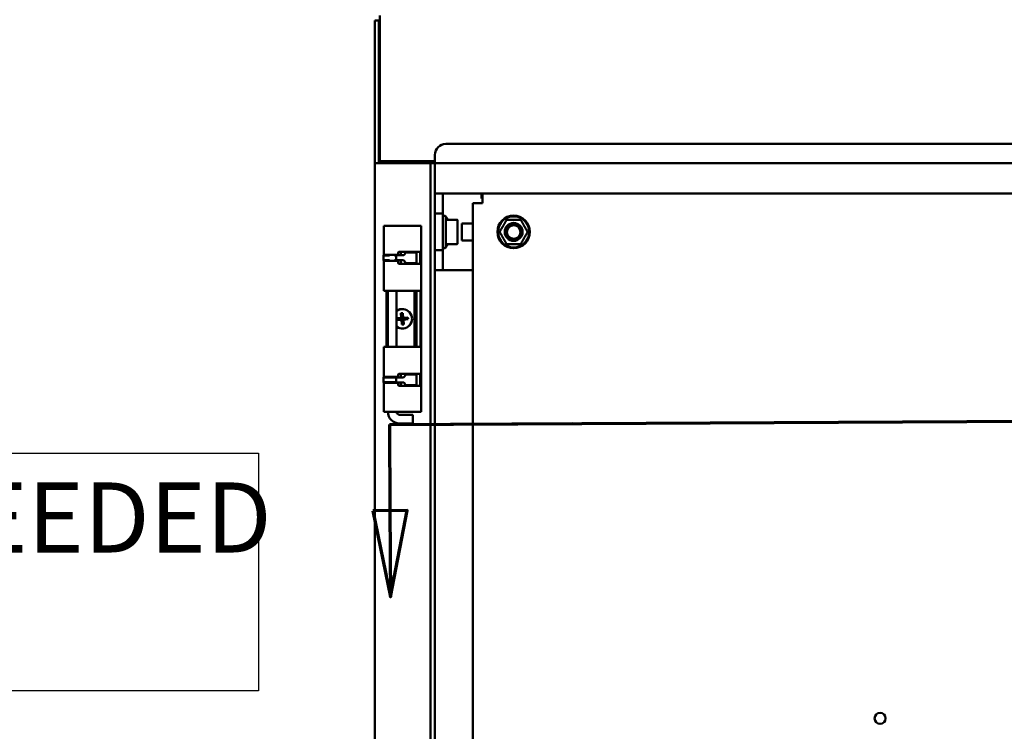
# Model space of a CAD drawing. Units: inches. Extents: x 5 to 215, y 2 to 167.
# Drawn here: x 83 to 105, y 117 to 133 of the extents above; entities that cross this region are included whole.
import ezdxf

# ---------------------------------------------------------------- set-up
doc = ezdxf.new("R2010")
doc.units = ezdxf.units.IN
doc.header["$LTSCALE"] = 10
doc.header["$MEASUREMENT"] = 0
doc.linetypes.add('DOUBLE_DASH_CHAIN', pattern=[1.2403, 0.6614, -0.0827, 0.1654, -0.0827, 0.1654, -0.0827])
for name, color, linetype, lineweight in [('Dimension (ANSI)', 7, 'Continuous', 25), ('Section Line (ANSI)', 7, 'DOUBLE_DASH_CHAIN', 70), ('Sketch Geometry (ANSI)', 7, 'Continuous', 25), ('Symbol (ANSI)', 7, 'Continuous', 25), ('Visible (ANSI)', 7, 'Continuous', 50)]:
    doc.layers.add(name, color=color, linetype=linetype, lineweight=lineweight)
doc.styles.add('Note Text (ANSI)', font='tahoma.ttf')
doc.dimstyles.new('Default (ANSI)', dxfattribs={"dimscale": 10, "dimtxt": 0.14, "dimasz": 0.098425, "dimexe": 0.125, "dimexo": 0.0625, "dimgap": 0.031496, "dimtad": 0, "dimtih": 1, "dimtoh": 1, "dimrnd": 1e-08, "dimzin": 4, "dimdsep": 46, "dimtxsty": 'Note Text (ANSI)', "dimcen": 0.09, "dimdle": 0.393701, "dimclrd": 256, "dimclre": 256, "dimclrt": 256, "dimadec": 0, "dimazin": 1, "dimtfac": 0.857143, "dimtofl": 0, "dimtmove": 0, "dimatfit": 3, "dimfxl": 1, "dimtolj": 1, "dimtzin": 4, "dimlwd": -1, "dimlwe": -1, "dimarcsym": 0})

# ---------------------------------------------------------------- blocks, each defined once
blk = doc.blocks.new('2dTransSection0')
at = {"layer": 'Section Line (ANSI)', "linetype": 'DOUBLE_DASH_CHAIN', "ltscale": 0.642584}
blk.add_line((9.1016, 12.3644), (12.7085, 12.3832), dxfattribs=at)
at = {"layer": 'Section Line (ANSI)', "linetype": 'Continuous'}
for p, q in [((9.1016, 12.3644), (9.5206, 12.3666)), ((9.1016, 12.3644), (9.1026, 12.1676)), ((9.142, 12.1678), (9.0632, 12.1674)), ((9.0632, 12.1674), (9.1036, 11.9707)), ((9.1026, 12.1676), (9.1036, 11.9707)), ((9.1036, 11.9707), (9.142, 12.1678))]:
    blk.add_line(p, q, dxfattribs=at)
at = {"layer": 'Section Line (ANSI)', "linetype": 'Continuous', "flags": 128}
blk.add_lwpolyline([(9.0632, 12.1674), (9.1036, 11.9707), (9.142, 12.1678), (9.0632, 12.1674)], dxfattribs=at)
at = {"layer": 'Section Line (ANSI)'}
blk.add_solid([(9.0632, 12.1674), (9.1036, 11.9707), (9.142, 12.1678), (9.0632, 12.1674)], dxfattribs=at)
blk = doc.blocks.new('*D23')
at = {"layer": 'Defpoints', "color": 0, "transparency": 16777216}
for p in [(84.704, 141.184), (70.898, 133.213), (70.898, 130.929)]:
    blk.add_point(p, dxfattribs=at)
at = {"layer": 'Dimension (ANSI)', "transparency": 16777216}
for p, q in [((84.704, 140.462), (84.704, 137.457)), ((83.852, 138.408), (79.66, 135.988)), ((71.751, 131.421), (75.942, 133.842)), ((70.898, 132.491), (70.898, 129.486))]:
    blk.add_line(p, q, dxfattribs=at)
for points in [[(83.77, 138.55), (83.934, 138.266), (84.704, 138.9)], [(71.669, 131.564), (71.833, 131.279), (70.898, 130.929)]]:
    blk.add_solid(points, dxfattribs=at)
at = {"layer": 'Dimension (ANSI)', "transparency": 16777216, "insert": (75.918, 134.514), "char_height": 1.4, "attachment_point": 1, "rotation": 30, "style": 'Note Text (ANSI)'}
blk.add_mtext('\\A1;{\\Q30.000;\\W0.816;\\H0.816x;15.62}', dxfattribs=at)

msp = doc.modelspace()

# ---------------------------------------------------------------- linework, layer by layer
at = {"layer": 'Sketch Geometry (ANSI)'}
for p, q in [((57.227, 122.987), (88.023, 122.987)), ((88.023, 122.987), (88.023, 117.558)), ((88.023, 117.558), (57.227, 117.558))]:
    msp.add_line(p, q, dxfattribs=at)
at = {"layer": 'Visible (ANSI)'}
for p, q in [((90.793, 132.989), (90.793, 132.782)), ((90.678, 129.614), (90.678, 132.875)), ((90.775, 132.875), (90.678, 132.875)), ((90.775, 129.614), (90.775, 132.875)), ((90.793, 129.662), (90.793, 132.782)), ((125.115, 130.052), (92.303, 130.052)), ((90.678, 50.302), (90.678, 129.614)), ((90.701, 129.614), (90.678, 129.614)), ((90.885, 129.614), (90.701, 129.614)), ((92.053, 129.662), (90.793, 129.662)), ((90.793, 129.662), (90.793, 129.614)), ((91.886, 129.614), (90.885, 129.614)), ((91.956, 129.614), (91.886, 129.614)), ((92.053, 129.614), (91.956, 129.614)), ((91.956, 129.614), (91.956, 50.302)), ((92.053, 129.802), (92.053, 129.791)), ((92.053, 129.791), (92.053, 129.614)), ((125.365, 129.614), (92.053, 129.614)), ((92.053, 129.614), (92.053, 50.302)), ((92.053, 128.918), (92.234, 128.918)), ((92.234, 128.918), (92.421, 128.918)), ((92.234, 128.918), (92.234, 128.463)), ((92.421, 128.918), (93.122, 128.918)), ((93.122, 128.809), (93.122, 128.918)), ((93.122, 128.918), (93.139, 128.918)), ((93.139, 128.809), (93.122, 128.809)), ((93.139, 128.701), (93.139, 128.918)), ((93.139, 128.918), (124.705, 128.918)), ((92.922, 89.77), (92.922, 128.701)), ((93.139, 128.701), (92.922, 128.701)), ((92.234, 128.463), (92.053, 128.463)), ((92.234, 127.623), (92.234, 128.463)), ((92.304, 127.687), (92.304, 128.398)), ((92.548, 128.32), (92.332, 128.32)), ((92.332, 128.32), (92.332, 128.32)), ((92.548, 128.32), (92.553, 128.32)), ((92.553, 128.32), (92.556, 128.32)), ((92.553, 128.32), (92.553, 128.32)), ((92.556, 128.32), (92.558, 128.32)), ((92.558, 128.32), (92.559, 128.32)), ((92.558, 128.32), (92.559, 128.32)), ((92.569, 128.311), (92.569, 128.311)), ((92.57, 128.298), (92.57, 127.787)), ((93.698, 128.32), (94.007, 128.32)), ((90.888, 128.183), (91.088, 128.183)), ((90.888, 127.515), (90.888, 128.183)), ((91.088, 128.183), (91.101, 128.183)), ((91.462, 128.183), (91.101, 128.183)), ((91.462, 128.183), (91.562, 128.183)), ((91.691, 128.183), (91.562, 128.183)), ((91.691, 128.183), (91.72, 128.183)), ((91.742, 128.183), (91.72, 128.183)), ((91.742, 128.183), (91.743, 128.183)), ((91.743, 123.933), (91.743, 128.183)), ((92.922, 128.238), (92.672, 128.238)), ((92.672, 128.238), (92.672, 127.848)), ((92.672, 127.848), (92.922, 127.848)), ((91.462, 127.588), (91.233, 127.588)), ((91.272, 127.584), (91.272, 127.588)), ((91.462, 127.588), (91.562, 127.588)), ((91.691, 127.588), (91.562, 127.588)), ((91.691, 127.588), (91.717, 127.588)), ((92.234, 127.623), (92.053, 127.623)), ((92.234, 127.168), (92.234, 127.623)), ((92.548, 127.765), (92.332, 127.765)), ((92.553, 127.765), (92.548, 127.765)), ((92.556, 127.765), (92.553, 127.765)), ((92.558, 127.765), (92.556, 127.765)), ((92.556, 127.765), (92.556, 127.765)), ((92.559, 127.765), (92.558, 127.765)), ((92.559, 127.765), (92.558, 127.765)), ((92.559, 127.765), (92.559, 127.765)), ((94.007, 127.765), (93.698, 127.765)), ((90.878, 127.505), (90.879, 127.515)), ((90.878, 127.505), (91.019, 127.505)), ((90.878, 127.4), (91.019, 127.4)), ((90.879, 127.39), (90.878, 127.4)), ((90.879, 127.515), (90.998, 127.515)), ((90.879, 127.39), (90.998, 127.39)), ((90.888, 126.698), (90.888, 127.39)), ((90.896, 127.52), (91.088, 127.52)), ((91.088, 127.385), (90.896, 127.385)), ((90.981, 127.515), (90.981, 127.518)), ((90.981, 127.387), (90.981, 127.39)), ((91.088, 127.52), (91.101, 127.52)), ((91.101, 127.385), (91.088, 127.385)), ((91.193, 127.52), (91.101, 127.52)), ((91.101, 127.385), (91.193, 127.385)), ((91.13, 127.505), (91.168, 127.505)), ((91.13, 127.4), (91.168, 127.4)), ((91.154, 127.515), (91.169, 127.515)), ((91.154, 127.39), (91.169, 127.39)), ((91.168, 127.505), (91.169, 127.515)), ((91.169, 127.39), (91.168, 127.4)), ((91.169, 127.51), (91.317, 127.51)), ((91.169, 127.51), (91.169, 127.452)), ((91.169, 127.452), (91.169, 127.395)), ((91.317, 127.395), (91.169, 127.395)), ((91.178, 127.51), (91.178, 127.52)), ((91.178, 127.385), (91.178, 127.395)), ((91.183, 127.52), (91.183, 127.51)), ((91.183, 127.395), (91.183, 127.385)), ((91.213, 127.568), (91.213, 127.54)), ((91.213, 127.365), (91.213, 127.337)), ((91.272, 127.568), (91.272, 127.51)), ((91.272, 127.395), (91.272, 127.337)), ((91.495, 127.572), (91.377, 127.572)), ((91.377, 127.57), (91.377, 127.572)), ((91.495, 127.572), (91.53, 127.572)), ((91.622, 127.572), (91.53, 127.572)), ((91.622, 127.572), (91.632, 127.572)), ((91.632, 127.572), (91.632, 127.332)), ((91.72, 127.337), (91.72, 127.568)), ((91.233, 127.317), (91.462, 127.317)), ((91.272, 127.317), (91.272, 127.321)), ((91.377, 127.332), (91.377, 127.335)), ((91.495, 127.332), (91.377, 127.332)), ((91.562, 127.317), (91.462, 127.317)), ((91.495, 127.332), (91.53, 127.332)), ((91.622, 127.332), (91.53, 127.332)), ((91.562, 127.317), (91.691, 127.317)), ((91.622, 127.332), (91.632, 127.332)), ((91.717, 127.317), (91.691, 127.317)), ((92.053, 127.168), (92.234, 127.168)), ((92.234, 127.168), (92.421, 127.168)), ((92.421, 127.168), (92.922, 127.168)), ((91.088, 126.698), (90.888, 126.698)), ((90.948, 125.418), (90.948, 126.698)), ((90.981, 125.418), (90.981, 126.698)), ((91.101, 126.698), (91.088, 126.698)), ((91.101, 126.698), (91.462, 126.698)), ((91.178, 125.418), (91.178, 126.698)), ((91.562, 126.698), (91.462, 126.698)), ((91.562, 126.698), (91.691, 126.698)), ((91.59, 126.698), (91.59, 125.418)), ((91.636, 126.698), (91.636, 125.418)), ((91.72, 126.698), (91.691, 126.698)), ((91.72, 126.698), (91.725, 126.698)), ((91.725, 126.698), (91.725, 125.418)), ((91.178, 126.069), (91.286, 126.078)), ((91.178, 126.069), (91.298, 126.068)), ((91.181, 126.025), (91.178, 126.064)), ((91.181, 126.025), (91.299, 126.046)), ((91.289, 126.034), (91.181, 126.025)), ((91.277, 126.186), (91.321, 126.189)), ((91.286, 126.078), (91.277, 126.186)), ((91.277, 126.186), (91.298, 126.068)), ((91.298, 126.068), (91.286, 126.078)), ((91.289, 126.034), (91.299, 126.046)), ((91.298, 125.926), (91.289, 126.034)), ((91.298, 126.068), (91.32, 126.07)), ((91.299, 126.046), (91.298, 126.068)), ((91.298, 125.926), (91.299, 126.046)), ((91.321, 126.048), (91.299, 126.046)), ((91.321, 126.189), (91.32, 126.07)), ((91.438, 126.09), (91.32, 126.07)), ((91.33, 126.081), (91.32, 126.07)), ((91.32, 126.07), (91.321, 126.048)), ((91.321, 126.189), (91.33, 126.081)), ((91.441, 126.046), (91.321, 126.048)), ((91.321, 126.048), (91.333, 126.037)), ((91.342, 125.93), (91.321, 126.048)), ((91.33, 126.081), (91.438, 126.09)), ((91.441, 126.046), (91.333, 126.037)), ((91.333, 126.037), (91.342, 125.93)), ((91.438, 126.09), (91.441, 126.046)), ((91.342, 125.93), (91.298, 125.926)), ((90.888, 125.418), (91.088, 125.418)), ((90.888, 124.725), (90.888, 125.418)), ((91.088, 125.418), (91.101, 125.418)), ((91.462, 125.418), (91.101, 125.418)), ((91.462, 125.418), (91.562, 125.418)), ((91.691, 125.418), (91.562, 125.418)), ((91.691, 125.418), (91.72, 125.418)), ((91.725, 125.418), (91.72, 125.418)), ((90.878, 124.715), (90.879, 124.725)), ((90.878, 124.715), (91.168, 124.715)), ((90.879, 124.725), (91.02, 124.725)), ((91.088, 124.73), (90.896, 124.73)), ((90.998, 124.725), (90.996, 124.73)), ((91.101, 124.73), (91.088, 124.73)), ((91.101, 124.73), (91.193, 124.73)), ((91.132, 124.725), (91.169, 124.725)), ((91.162, 124.725), (91.163, 124.73)), ((91.168, 124.715), (91.169, 124.725)), ((91.169, 124.72), (91.317, 124.72)), ((91.169, 124.72), (91.169, 124.663)), ((91.169, 124.663), (91.169, 124.605)), ((91.183, 124.72), (91.183, 124.73)), ((91.213, 124.75), (91.213, 124.779)), ((91.233, 124.799), (91.462, 124.799)), ((91.272, 124.794), (91.272, 124.799)), ((91.272, 124.72), (91.272, 124.779)), ((91.495, 124.783), (91.377, 124.783)), ((91.377, 124.78), (91.377, 124.783)), ((91.562, 124.799), (91.462, 124.799)), ((91.495, 124.783), (91.53, 124.783)), ((91.622, 124.783), (91.53, 124.783)), ((91.562, 124.799), (91.691, 124.799)), ((91.622, 124.783), (91.632, 124.783)), ((91.632, 124.783), (91.632, 124.543)), ((91.717, 124.799), (91.691, 124.799)), ((91.72, 124.779), (91.72, 124.547)), ((90.878, 124.611), (91.168, 124.611)), ((90.879, 124.6), (90.878, 124.611)), ((90.879, 124.6), (91.053, 124.6)), ((90.888, 123.933), (90.888, 124.6)), ((90.896, 124.595), (91.088, 124.595)), ((91.016, 124.595), (91.016, 124.6)), ((91.088, 124.595), (91.101, 124.595)), ((91.099, 124.6), (91.169, 124.6)), ((91.193, 124.595), (91.101, 124.595)), ((91.144, 124.595), (91.144, 124.6)), ((91.169, 124.6), (91.168, 124.611)), ((91.317, 124.605), (91.169, 124.605)), ((91.183, 124.595), (91.183, 124.605)), ((91.213, 124.547), (91.213, 124.575)), ((91.462, 124.527), (91.233, 124.527)), ((91.272, 124.547), (91.272, 124.605)), ((91.272, 124.527), (91.272, 124.531)), ((91.377, 124.543), (91.377, 124.545)), ((91.495, 124.543), (91.377, 124.543)), ((91.462, 124.527), (91.562, 124.527)), ((91.495, 124.543), (91.53, 124.543)), ((91.622, 124.543), (91.53, 124.543)), ((91.691, 124.527), (91.562, 124.527)), ((91.622, 124.543), (91.632, 124.543)), ((91.691, 124.527), (91.717, 124.527)), ((90.888, 123.933), (91.088, 123.933)), ((91.088, 123.933), (91.101, 123.933)), ((91.462, 123.933), (91.101, 123.933)), ((91.248, 123.863), (91.551, 123.863)), ((91.462, 123.933), (91.562, 123.933)), ((91.551, 123.666), (91.551, 123.863)), ((91.691, 123.933), (91.562, 123.933)), ((91.691, 123.933), (91.72, 123.933)), ((91.742, 123.933), (91.72, 123.933)), ((91.742, 123.933), (91.743, 123.933)), ((91.248, 123.666), (91.551, 123.666))]:
    msp.add_line(p, q, dxfattribs=at)
for centre, radius in [((93.853, 128.043), 0.372), ((93.853, 128.043), 0.356), ((93.853, 128.043), 0.204), ((93.855, 128.04), 0.184), ((93.855, 128.04), 0.154), ((102.228, 116.93), 0.126)]:
    msp.add_circle(centre, radius, dxfattribs=at)
for centre, radius, start, end in [((92.303, 129.802), 0.25, 90, 180), ((92.272, 128.377), 0.0384, 34.4497, 180), ((91.704, 128.043), 0.698, 23.9679, 30.6631), ((92.35, 128.33), 0.01, 203.9679, 270), ((92.429, 128.298), 0.141, 0, 5.1871), ((93.698, 128.31), 0.01, 90.0036, 150.0009), ((94.007, 128.31), 0.01, 29.9995, 89.999), ((93.544, 128.043), 0.01, 150.0001, 210), ((93.853, 128.043), 0.183, 52.9744, 216.6057), ((94.162, 128.043), 0.01, 330.0001, 30), ((92.272, 127.708), 0.0384, 180, 325.5503), ((91.704, 128.043), 0.698, 329.3369, 336.0321), ((92.35, 127.755), 0.01, 90, 156.0321), ((92.429, 127.787), 0.141, 354.8129, 0), ((93.698, 127.775), 0.01, 209.9995, 269.999), ((94.007, 127.775), 0.01, 270.0036, 330.0009), ((91.309, 126.058), 0.224, 234.1205, 125.8795), ((91.309, 126.058), 0.222, 233.8295, 126.1705), ((91.248, 123.933), 0.267, 180, 270), ((91.248, 123.933), 0.07, 180, 270)]:
    msp.add_arc(centre, radius, start, end, dxfattribs=at)
for centre, major_axis, ratio, start_param, end_param in [((91.233, 127.568), (0, 0.02), 0.991242, 0, 1.570796), ((90.871, 127.452), (0, 0.121), 0.060799, 4.267408, 5.15737), ((91.161, 127.452), (0, 0.121), 0.060799, 4.712389, 5.15737), ((91.161, 127.452), (0, 0.121), 0.060799, 4.267408, 4.712389), ((91.161, 127.452), (0, -0.145), 0.060799, 1.977959, 2.015777), ((91.161, 127.452), (0, -0.145), 0.060799, 1.125815, 1.163634), ((91.193, 127.54), (0, -0.02), 0.991242, 0, 1.570796), ((91.193, 127.365), (0, 0.02), 0.991242, 4.712389, 6.283185), ((91.317, 127.57), (0, -0.06), 0.99815, 0, 1.570796), ((91.317, 127.335), (0, 0.06), 0.99815, 4.712389, 6.283185), ((91.233, 127.337), (0, -0.02), 0.991242, 4.712389, 6.283185), ((90.871, 124.663), (0, 0.121), 0.060799, 4.267408, 5.15737), ((91.161, 124.663), (0, 0.121), 0.060799, 4.712389, 5.15737), ((91.161, 124.663), (0, 0.121), 0.060799, 4.267408, 4.712389), ((91.161, 124.663), (0, -0.145), 0.060799, 1.977959, 2.015777), ((91.193, 124.75), (0, -0.02), 0.991242, 0, 1.570796), ((91.233, 124.779), (0, 0.02), 0.991242, 0, 1.570796), ((91.317, 124.78), (0, -0.06), 0.99815, 0, 1.570796), ((91.161, 124.663), (0, -0.145), 0.060799, 1.125815, 1.163634), ((91.193, 124.575), (0, 0.02), 0.991242, 4.712389, 6.283185), ((91.233, 124.547), (0, -0.02), 0.991242, 4.712389, 6.283185), ((91.317, 124.545), (0, 0.06), 0.99815, 4.712389, 6.283185)]:
    msp.add_ellipse(centre, major_axis=major_axis, ratio=ratio, start_param=start_param, end_param=end_param, dxfattribs=at)
for points, knots in [([(92.559, 128.32), (92.56, 128.32), (92.56, 128.32), (92.561, 128.32), (92.561, 128.32), (92.563, 128.32), (92.564, 128.319), (92.565, 128.318), (92.566, 128.317), (92.568, 128.316), (92.568, 128.315), (92.569, 128.313), (92.569, 128.312), (92.569, 128.311)], [0, 0, 0, 0, 0.00307693, 0.00307693, 0.00610951, 0.00610951, 0.01420292, 0.01420292, 0.02229504, 0.02229504, 0.03042338, 0.03042338, 0.03746495, 0.03746495, 0.03746495, 0.03746495]), ([(93.535, 128.048), (93.538, 128.053), (93.542, 128.059), (93.545, 128.065), (93.545, 128.065), (93.546, 128.066), (93.546, 128.067), (93.55, 128.073), (93.554, 128.08), (93.558, 128.087), (93.558, 128.087), (93.558, 128.088), (93.559, 128.088), (93.563, 128.095), (93.567, 128.102), (93.571, 128.109), (93.571, 128.11), (93.571, 128.11), (93.571, 128.11), (93.575, 128.117), (93.579, 128.124), (93.583, 128.13), (93.583, 128.13), (93.583, 128.13), (93.583, 128.13), (93.587, 128.137), (93.59, 128.142), (93.593, 128.148), (93.593, 128.148), (93.593, 128.148), (93.593, 128.148), (93.596, 128.153), (93.599, 128.159), (93.602, 128.163), (93.605, 128.168), (93.608, 128.173), (93.61, 128.178), (93.613, 128.182), (93.615, 128.187), (93.618, 128.191), (93.618, 128.191), (93.618, 128.191), (93.618, 128.191), (93.621, 128.196), (93.623, 128.2), (93.626, 128.204), (93.626, 128.204), (93.626, 128.205), (93.626, 128.205), (93.628, 128.209), (93.631, 128.213), (93.633, 128.218), (93.633, 128.218), (93.634, 128.218), (93.634, 128.218), (93.636, 128.223), (93.639, 128.227), (93.641, 128.231), (93.641, 128.231), (93.641, 128.232), (93.642, 128.232), (93.644, 128.236), (93.646, 128.24), (93.649, 128.244), (93.649, 128.245), (93.649, 128.245), (93.649, 128.246), (93.652, 128.25), (93.654, 128.254), (93.657, 128.258), (93.657, 128.258), (93.657, 128.259), (93.657, 128.259), (93.66, 128.263), (93.662, 128.267), (93.664, 128.271), (93.665, 128.272), (93.665, 128.272), (93.665, 128.273), (93.667, 128.277), (93.67, 128.281), (93.672, 128.284), (93.672, 128.285), (93.672, 128.285), (93.673, 128.286), (93.675, 128.29), (93.677, 128.293), (93.679, 128.296), (93.679, 128.297), (93.679, 128.297), (93.68, 128.298), (93.682, 128.301), (93.683, 128.304), (93.685, 128.307), (93.685, 128.307), (93.685, 128.308), (93.686, 128.308), (93.687, 128.311), (93.688, 128.313), (93.69, 128.315)], [0, 0, 0, 0, 0.0506407, 0.0506407, 0.0506407, 0.0555556, 0.0555556, 0.0555556, 0.1071882, 0.1071882, 0.1071882, 0.1111111, 0.1111111, 0.1111111, 0.1636266, 0.1636266, 0.1636266, 0.1666667, 0.1666667, 0.1666667, 0.2200858, 0.2200858, 0.2200858, 0.2222222, 0.2222222, 0.2222222, 0.2765425, 0.2765425, 0.2765425, 0.2777778, 0.2777778, 0.2777778, 0.3330237, 0.3330237, 0.3330237, 0.3888889, 0.3888889, 0.3888889, 0.4444444, 0.4444444, 0.4444444, 0.4459758, 0.4459758, 0.4459758, 0.5, 0.5, 0.5, 0.502454, 0.502454, 0.502454, 0.5555556, 0.5555556, 0.5555556, 0.5589334, 0.5589334, 0.5589334, 0.6111111, 0.6111111, 0.6111111, 0.6154099, 0.6154099, 0.6154099, 0.6666667, 0.6666667, 0.6666667, 0.6718874, 0.6718874, 0.6718874, 0.7222222, 0.7222222, 0.7222222, 0.7283423, 0.7283423, 0.7283423, 0.7777778, 0.7777778, 0.7777778, 0.7848097, 0.7848097, 0.7848097, 0.8333333, 0.8333333, 0.8333333, 0.8412892, 0.8412892, 0.8412892, 0.8888889, 0.8888889, 0.8888889, 0.897743, 0.897743, 0.897743, 0.9444444, 0.9444444, 0.9444444, 0.9542892, 0.9542892, 0.9542892, 0.9999983, 0.9999983, 0.9999983, 0.9999983]), ([(94.016, 128.315), (94.017, 128.313), (94.019, 128.31), (94.02, 128.308), (94.02, 128.307), (94.02, 128.307), (94.021, 128.307), (94.022, 128.304), (94.024, 128.301), (94.026, 128.297), (94.026, 128.297), (94.026, 128.297), (94.026, 128.297), (94.028, 128.293), (94.031, 128.289), (94.033, 128.286), (94.033, 128.285), (94.033, 128.285), (94.033, 128.285), (94.035, 128.281), (94.038, 128.277), (94.04, 128.273), (94.04, 128.273), (94.04, 128.273), (94.04, 128.272), (94.043, 128.268), (94.045, 128.264), (94.048, 128.26), (94.048, 128.259), (94.048, 128.259), (94.048, 128.259), (94.051, 128.255), (94.053, 128.25), (94.056, 128.246), (94.058, 128.242), (94.061, 128.237), (94.063, 128.233), (94.066, 128.228), (94.069, 128.224), (94.071, 128.219), (94.074, 128.215), (94.076, 128.21), (94.079, 128.206), (94.079, 128.206), (94.079, 128.205), (94.079, 128.205), (94.082, 128.201), (94.084, 128.197), (94.087, 128.192), (94.087, 128.192), (94.087, 128.192), (94.087, 128.192), (94.09, 128.187), (94.092, 128.183), (94.095, 128.179), (94.095, 128.178), (94.095, 128.178), (94.095, 128.178), (94.098, 128.173), (94.1, 128.169), (94.103, 128.164), (94.103, 128.164), (94.103, 128.163), (94.104, 128.163), (94.106, 128.158), (94.109, 128.154), (94.112, 128.148), (94.112, 128.148), (94.113, 128.147), (94.113, 128.147), (94.116, 128.142), (94.119, 128.136), (94.122, 128.13), (94.123, 128.13), (94.123, 128.129), (94.124, 128.129), (94.127, 128.123), (94.131, 128.116), (94.134, 128.11), (94.135, 128.109), (94.135, 128.108), (94.136, 128.107), (94.139, 128.101), (94.143, 128.094), (94.147, 128.088), (94.148, 128.087), (94.148, 128.086), (94.149, 128.085), (94.152, 128.078), (94.156, 128.072), (94.16, 128.066), (94.16, 128.065), (94.161, 128.064), (94.161, 128.063), (94.164, 128.058), (94.167, 128.052), (94.17, 128.048)], [0.0000011, 0.0000011, 0.0000011, 0.0000011, 0.0509887, 0.0509887, 0.0509887, 0.0555556, 0.0555556, 0.0555556, 0.1073394, 0.1073394, 0.1073394, 0.1111111, 0.1111111, 0.1111111, 0.1636597, 0.1636597, 0.1636597, 0.1666667, 0.1666667, 0.1666667, 0.2199887, 0.2199887, 0.2199887, 0.2222222, 0.2222222, 0.2222222, 0.2763156, 0.2763156, 0.2763156, 0.2777778, 0.2777778, 0.2777778, 0.3326409, 0.3326409, 0.3326409, 0.3888889, 0.3888889, 0.3888889, 0.4444444, 0.4444444, 0.4444444, 0.5, 0.5, 0.5, 0.5016339, 0.5016339, 0.5016339, 0.5555556, 0.5555556, 0.5555556, 0.5579776, 0.5579776, 0.5579776, 0.6111111, 0.6111111, 0.6111111, 0.6143151, 0.6143151, 0.6143151, 0.6666667, 0.6666667, 0.6666667, 0.6706442, 0.6706442, 0.6706442, 0.7222222, 0.7222222, 0.7222222, 0.7269829, 0.7269829, 0.7269829, 0.7777778, 0.7777778, 0.7777778, 0.7832487, 0.7832487, 0.7832487, 0.8333333, 0.8333333, 0.8333333, 0.8395491, 0.8395491, 0.8395491, 0.8888889, 0.8888889, 0.8888889, 0.895853, 0.895853, 0.895853, 0.9444444, 0.9444444, 0.9444444, 0.9523087, 0.9523087, 0.9523087, 1, 1, 1, 1]), ([(93.69, 127.77), (93.688, 127.772), (93.687, 127.775), (93.685, 127.778), (93.685, 127.778), (93.685, 127.778), (93.685, 127.778), (93.683, 127.781), (93.681, 127.784), (93.679, 127.788), (93.679, 127.788), (93.679, 127.788), (93.679, 127.789), (93.677, 127.792), (93.675, 127.796), (93.673, 127.799), (93.672, 127.8), (93.672, 127.8), (93.672, 127.8), (93.67, 127.804), (93.668, 127.808), (93.665, 127.812), (93.665, 127.812), (93.665, 127.813), (93.665, 127.813), (93.663, 127.817), (93.66, 127.821), (93.658, 127.826), (93.657, 127.826), (93.657, 127.826), (93.657, 127.826), (93.655, 127.83), (93.652, 127.835), (93.65, 127.839), (93.647, 127.844), (93.645, 127.848), (93.642, 127.853), (93.639, 127.857), (93.637, 127.861), (93.634, 127.866), (93.632, 127.87), (93.629, 127.875), (93.626, 127.879), (93.626, 127.88), (93.626, 127.88), (93.626, 127.88), (93.624, 127.884), (93.621, 127.889), (93.619, 127.893), (93.619, 127.893), (93.618, 127.893), (93.618, 127.894), (93.616, 127.898), (93.613, 127.902), (93.611, 127.907), (93.611, 127.907), (93.61, 127.907), (93.61, 127.907), (93.608, 127.912), (93.605, 127.916), (93.602, 127.921), (93.602, 127.921), (93.602, 127.922), (93.602, 127.922), (93.599, 127.927), (93.596, 127.932), (93.593, 127.937), (93.593, 127.937), (93.593, 127.938), (93.593, 127.938), (93.59, 127.943), (93.586, 127.949), (93.583, 127.955), (93.583, 127.955), (93.582, 127.956), (93.582, 127.957), (93.578, 127.963), (93.575, 127.969), (93.571, 127.975), (93.571, 127.976), (93.57, 127.977), (93.57, 127.978), (93.566, 127.984), (93.562, 127.991), (93.558, 127.997), (93.558, 127.998), (93.557, 127.999), (93.557, 128), (93.553, 128.007), (93.549, 128.013), (93.546, 128.019), (93.545, 128.02), (93.545, 128.021), (93.544, 128.022), (93.541, 128.027), (93.538, 128.033), (93.535, 128.038)], [0.0000011, 0.0000011, 0.0000011, 0.0000011, 0.0509887, 0.0509887, 0.0509887, 0.0555556, 0.0555556, 0.0555556, 0.1073394, 0.1073394, 0.1073394, 0.1111111, 0.1111111, 0.1111111, 0.1636597, 0.1636597, 0.1636597, 0.1666667, 0.1666667, 0.1666667, 0.2199887, 0.2199887, 0.2199887, 0.2222222, 0.2222222, 0.2222222, 0.2763156, 0.2763156, 0.2763156, 0.2777778, 0.2777778, 0.2777778, 0.3326409, 0.3326409, 0.3326409, 0.3888889, 0.3888889, 0.3888889, 0.4444444, 0.4444444, 0.4444444, 0.5, 0.5, 0.5, 0.5016339, 0.5016339, 0.5016339, 0.5555556, 0.5555556, 0.5555556, 0.5579776, 0.5579776, 0.5579776, 0.6111111, 0.6111111, 0.6111111, 0.6143151, 0.6143151, 0.6143151, 0.6666667, 0.6666667, 0.6666667, 0.6706442, 0.6706442, 0.6706442, 0.7222222, 0.7222222, 0.7222222, 0.7269829, 0.7269829, 0.7269829, 0.7777778, 0.7777778, 0.7777778, 0.7832487, 0.7832487, 0.7832487, 0.8333333, 0.8333333, 0.8333333, 0.8395491, 0.8395491, 0.8395491, 0.8888889, 0.8888889, 0.8888889, 0.895853, 0.895853, 0.895853, 0.9444444, 0.9444444, 0.9444444, 0.9523087, 0.9523087, 0.9523087, 1, 1, 1, 1]), ([(94.17, 128.038), (94.167, 128.032), (94.164, 128.027), (94.16, 128.02), (94.16, 128.02), (94.16, 128.019), (94.159, 128.019), (94.156, 128.012), (94.152, 128.005), (94.148, 127.998), (94.147, 127.998), (94.147, 127.997), (94.147, 127.997), (94.143, 127.99), (94.139, 127.983), (94.135, 127.976), (94.134, 127.976), (94.134, 127.975), (94.134, 127.975), (94.13, 127.968), (94.126, 127.961), (94.123, 127.955), (94.123, 127.955), (94.123, 127.955), (94.122, 127.955), (94.119, 127.949), (94.116, 127.943), (94.112, 127.937), (94.112, 127.937), (94.112, 127.937), (94.112, 127.937), (94.109, 127.932), (94.106, 127.927), (94.103, 127.922), (94.101, 127.917), (94.098, 127.912), (94.095, 127.908), (94.093, 127.903), (94.09, 127.899), (94.087, 127.894), (94.087, 127.894), (94.087, 127.894), (94.087, 127.894), (94.085, 127.89), (94.082, 127.885), (94.08, 127.881), (94.08, 127.881), (94.08, 127.881), (94.079, 127.88), (94.077, 127.876), (94.075, 127.872), (94.072, 127.868), (94.072, 127.867), (94.072, 127.867), (94.072, 127.867), (94.069, 127.863), (94.067, 127.858), (94.064, 127.854), (94.064, 127.854), (94.064, 127.854), (94.064, 127.853), (94.061, 127.849), (94.059, 127.845), (94.057, 127.841), (94.056, 127.84), (94.056, 127.84), (94.056, 127.84), (94.054, 127.836), (94.051, 127.831), (94.049, 127.827), (94.049, 127.827), (94.048, 127.826), (94.048, 127.826), (94.046, 127.822), (94.043, 127.818), (94.041, 127.814), (94.041, 127.813), (94.04, 127.813), (94.04, 127.812), (94.038, 127.808), (94.036, 127.805), (94.034, 127.801), (94.033, 127.8), (94.033, 127.8), (94.033, 127.799), (94.031, 127.796), (94.029, 127.792), (94.027, 127.789), (94.026, 127.788), (94.026, 127.788), (94.026, 127.787), (94.024, 127.784), (94.022, 127.781), (94.021, 127.778), (94.02, 127.778), (94.02, 127.777), (94.02, 127.777), (94.018, 127.774), (94.017, 127.772), (94.016, 127.77)], [0, 0, 0, 0, 0.0506407, 0.0506407, 0.0506407, 0.0555556, 0.0555556, 0.0555556, 0.1071882, 0.1071882, 0.1071882, 0.1111111, 0.1111111, 0.1111111, 0.1636266, 0.1636266, 0.1636266, 0.1666667, 0.1666667, 0.1666667, 0.2200858, 0.2200858, 0.2200858, 0.2222222, 0.2222222, 0.2222222, 0.2765425, 0.2765425, 0.2765425, 0.2777778, 0.2777778, 0.2777778, 0.3330237, 0.3330237, 0.3330237, 0.3888889, 0.3888889, 0.3888889, 0.4444444, 0.4444444, 0.4444444, 0.4459758, 0.4459758, 0.4459758, 0.5, 0.5, 0.5, 0.502454, 0.502454, 0.502454, 0.5555556, 0.5555556, 0.5555556, 0.5589334, 0.5589334, 0.5589334, 0.6111111, 0.6111111, 0.6111111, 0.6154099, 0.6154099, 0.6154099, 0.6666667, 0.6666667, 0.6666667, 0.6718874, 0.6718874, 0.6718874, 0.7222222, 0.7222222, 0.7222222, 0.7283423, 0.7283423, 0.7283423, 0.7777778, 0.7777778, 0.7777778, 0.7848097, 0.7848097, 0.7848097, 0.8333333, 0.8333333, 0.8333333, 0.8412892, 0.8412892, 0.8412892, 0.8888889, 0.8888889, 0.8888889, 0.897743, 0.897743, 0.897743, 0.9444444, 0.9444444, 0.9444444, 0.9542892, 0.9542892, 0.9542892, 0.9999983, 0.9999983, 0.9999983, 0.9999983]), ([(91.272, 127.568), (91.272, 127.571), (91.272, 127.573), (91.272, 127.578), (91.272, 127.581), (91.272, 127.584), (91.272, 127.586), (91.272, 127.588), (91.271, 127.588), (91.271, 127.588)], [0.15363037, 0.15363037, 0.15363037, 0.15363037, 0.17276744, 0.17276744, 0.19190451, 0.19190451, 0.21108394, 0.21108394, 0.23026336, 0.23026336, 0.23026336, 0.23026336]), ([(91.626, 127.588), (91.627, 127.588), (91.628, 127.588), (91.63, 127.586), (91.63, 127.584), (91.631, 127.581), (91.631, 127.578), (91.631, 127.575), (91.631, 127.574), (91.631, 127.572)], [-0.2376419, -0.2376419, -0.2376419, -0.2376419, -0.21803338, -0.21803338, -0.19842486, -0.19842486, -0.17927487, -0.17927487, -0.17056915, -0.17056915, -0.17056915, -0.17056915]), ([(91.72, 127.568), (91.72, 127.571), (91.72, 127.573), (91.72, 127.578), (91.72, 127.581), (91.719, 127.584), (91.719, 127.586), (91.718, 127.588), (91.717, 127.588), (91.717, 127.588)], [0.1540028, 0.1540028, 0.1540028, 0.1540028, 0.17314079, 0.17314079, 0.19227878, 0.19227878, 0.21148736, 0.21148736, 0.23069594, 0.23069594, 0.23069594, 0.23069594]), ([(92.569, 127.774), (92.569, 127.773), (92.569, 127.772), (92.568, 127.77), (92.567, 127.769), (92.566, 127.768), (92.565, 127.767), (92.563, 127.766), (92.562, 127.765), (92.561, 127.765), (92.56, 127.765), (92.559, 127.765)], [0, 0, 0, 0, 0.00817568, 0.00817568, 0.0162661, 0.0162661, 0.02435957, 0.02435957, 0.03245293, 0.03245293, 0.03744806, 0.03744806, 0.03744806, 0.03744806]), ([(90.896, 127.52), (90.895, 127.52), (90.894, 127.519), (90.893, 127.518), (90.893, 127.516), (90.892, 127.515)], [0.07699746, 0.07699746, 0.07699746, 0.07699746, 0.09617688, 0.09617688, 0.11220445, 0.11220445, 0.11220445, 0.11220445]), ([(90.892, 127.39), (90.893, 127.389), (90.893, 127.387), (90.894, 127.385), (90.895, 127.385), (90.896, 127.385)], [0.19505637, 0.19505637, 0.19505637, 0.19505637, 0.21108394, 0.21108394, 0.23026336, 0.23026336, 0.23026336, 0.23026336]), ([(90.98, 127.515), (90.98, 127.516), (90.981, 127.518), (90.982, 127.519), (90.983, 127.52), (90.984, 127.52)], [-0.1136482, -0.1136482, -0.1136482, -0.1136482, -0.09751302, -0.09751302, -0.0782232, -0.0782232, -0.0782232, -0.0782232]), ([(90.984, 127.385), (90.983, 127.385), (90.982, 127.385), (90.981, 127.387), (90.98, 127.389), (90.98, 127.39)], [-0.23194334, -0.23194334, -0.23194334, -0.23194334, -0.21265352, -0.21265352, -0.19651834, -0.19651834, -0.19651834, -0.19651834]), ([(91.729, 127.492), (91.729, 127.492), (91.729, 127.492), (91.729, 127.492), (91.729, 127.492), (91.728, 127.491), (91.728, 127.49), (91.728, 127.487), (91.728, 127.486), (91.728, 127.481), (91.728, 127.478), (91.727, 127.471), (91.727, 127.466), (91.727, 127.458), (91.727, 127.453), (91.727, 127.444), (91.727, 127.44), (91.727, 127.431), (91.728, 127.427), (91.728, 127.421), (91.728, 127.418), (91.728, 127.415), (91.728, 127.414), (91.729, 127.413), (91.729, 127.413), (91.729, 127.413), (91.729, 127.413), (91.729, 127.413)], [0.0805541, 0.0805541, 0.0805541, 0.0805541, 0.0828922, 0.0828922, 0.0937549, 0.0937549, 0.1104349, 0.1104349, 0.1345088, 0.1345088, 0.1645632, 0.1645632, 0.1977037, 0.1977037, 0.2320659, 0.2320659, 0.2667967, 0.2667967, 0.3013786, 0.3013786, 0.3350842, 0.3350842, 0.3501371, 0.3501371, 0.3621777, 0.3621777, 0.3640258, 0.3640258, 0.3640258, 0.3640258]), ([(91.271, 127.317), (91.271, 127.317), (91.272, 127.317), (91.272, 127.319), (91.272, 127.321), (91.272, 127.324), (91.272, 127.327), (91.272, 127.331), (91.272, 127.334), (91.272, 127.337)], [0.07699738, 0.07699738, 0.07699738, 0.07699738, 0.0961768, 0.0961768, 0.11535622, 0.11535622, 0.1344933, 0.1344933, 0.15363037, 0.15363037, 0.15363037, 0.15363037]), ([(91.631, 127.332), (91.631, 127.331), (91.631, 127.33), (91.631, 127.327), (91.631, 127.324), (91.63, 127.321), (91.63, 127.319), (91.628, 127.317), (91.627, 127.317), (91.626, 127.317)], [-0.1497048, -0.1497048, -0.1497048, -0.1497048, -0.14099908, -0.14099908, -0.12184909, -0.12184909, -0.10224057, -0.10224057, -0.08263205, -0.08263205, -0.08263205, -0.08263205]), ([(91.717, 127.317), (91.717, 127.317), (91.718, 127.317), (91.719, 127.319), (91.719, 127.321), (91.72, 127.324), (91.72, 127.327), (91.72, 127.331), (91.72, 127.334), (91.72, 127.337)], [0.07730988, 0.07730988, 0.07730988, 0.07730988, 0.09651846, 0.09651846, 0.11572704, 0.11572704, 0.13486503, 0.13486503, 0.15400302, 0.15400302, 0.15400302, 0.15400302]), ([(90.892, 124.725), (90.893, 124.727), (90.893, 124.728), (90.894, 124.73), (90.895, 124.73), (90.896, 124.73)], [-0.11220437, -0.11220437, -0.11220437, -0.11220437, -0.0961768, -0.0961768, -0.07699738, -0.07699738, -0.07699738, -0.07699738]), ([(90.984, 124.73), (90.983, 124.73), (90.982, 124.73), (90.981, 124.728), (90.98, 124.727), (90.98, 124.725)], [0.07822198, 0.07822198, 0.07822198, 0.07822198, 0.09751181, 0.09751181, 0.11364698, 0.11364698, 0.11364698, 0.11364698]), ([(91.271, 124.799), (91.271, 124.799), (91.272, 124.798), (91.272, 124.796), (91.272, 124.795), (91.272, 124.791), (91.272, 124.789), (91.272, 124.784), (91.272, 124.781), (91.272, 124.779)], [-0.23026336, -0.23026336, -0.23026336, -0.23026336, -0.21108394, -0.21108394, -0.19190451, -0.19190451, -0.17276744, -0.17276744, -0.15363037, -0.15363037, -0.15363037, -0.15363037]), ([(91.631, 124.783), (91.631, 124.784), (91.631, 124.785), (91.631, 124.789), (91.631, 124.791), (91.63, 124.795), (91.63, 124.796), (91.628, 124.798), (91.627, 124.799), (91.626, 124.799)], [0.17056915, 0.17056915, 0.17056915, 0.17056915, 0.17927487, 0.17927487, 0.19842486, 0.19842486, 0.21803338, 0.21803338, 0.2376419, 0.2376419, 0.2376419, 0.2376419]), ([(91.717, 124.799), (91.717, 124.799), (91.718, 124.798), (91.719, 124.796), (91.719, 124.795), (91.72, 124.791), (91.72, 124.789), (91.72, 124.784), (91.72, 124.781), (91.72, 124.779)], [-0.23069594, -0.23069594, -0.23069594, -0.23069594, -0.21148736, -0.21148736, -0.19227878, -0.19227878, -0.17314079, -0.17314079, -0.1540028, -0.1540028, -0.1540028, -0.1540028]), ([(91.729, 124.703), (91.729, 124.703), (91.729, 124.703), (91.729, 124.702), (91.729, 124.702), (91.728, 124.701), (91.728, 124.7), (91.728, 124.698), (91.728, 124.696), (91.728, 124.691), (91.728, 124.688), (91.727, 124.681), (91.727, 124.677), (91.727, 124.668), (91.727, 124.664), (91.727, 124.654), (91.727, 124.65), (91.727, 124.642), (91.728, 124.638), (91.728, 124.631), (91.728, 124.628), (91.728, 124.625), (91.728, 124.625), (91.729, 124.624), (91.729, 124.623), (91.729, 124.623), (91.729, 124.623), (91.729, 124.623)], [0.0805541, 0.0805541, 0.0805541, 0.0805541, 0.0828922, 0.0828922, 0.0937549, 0.0937549, 0.1104349, 0.1104349, 0.1345088, 0.1345088, 0.1645632, 0.1645632, 0.1977037, 0.1977037, 0.2320659, 0.2320659, 0.2667967, 0.2667967, 0.3013786, 0.3013786, 0.3350842, 0.3350842, 0.3501371, 0.3501371, 0.3621777, 0.3621777, 0.3640258, 0.3640258, 0.3640258, 0.3640258]), ([(90.896, 124.595), (90.895, 124.595), (90.894, 124.596), (90.893, 124.598), (90.893, 124.599), (90.892, 124.6)], [-0.23026336, -0.23026336, -0.23026336, -0.23026336, -0.21108394, -0.21108394, -0.19505637, -0.19505637, -0.19505637, -0.19505637]), ([(90.98, 124.6), (90.98, 124.599), (90.981, 124.598), (90.982, 124.596), (90.983, 124.595), (90.984, 124.595)], [0.19651834, 0.19651834, 0.19651834, 0.19651834, 0.21265352, 0.21265352, 0.23194334, 0.23194334, 0.23194334, 0.23194334]), ([(91.272, 124.547), (91.272, 124.545), (91.272, 124.542), (91.272, 124.537), (91.272, 124.535), (91.272, 124.531), (91.272, 124.53), (91.272, 124.528), (91.271, 124.527), (91.271, 124.527)], [-0.15363037, -0.15363037, -0.15363037, -0.15363037, -0.1344933, -0.1344933, -0.11535622, -0.11535622, -0.0961768, -0.0961768, -0.07699738, -0.07699738, -0.07699738, -0.07699738]), ([(91.626, 124.527), (91.627, 124.527), (91.628, 124.528), (91.63, 124.53), (91.63, 124.531), (91.631, 124.535), (91.631, 124.537), (91.631, 124.541), (91.631, 124.542), (91.631, 124.543)], [0.08260786, 0.08260786, 0.08260786, 0.08260786, 0.10221638, 0.10221638, 0.1218249, 0.1218249, 0.14097489, 0.14097489, 0.14968061, 0.14968061, 0.14968061, 0.14968061]), ([(91.72, 124.547), (91.72, 124.545), (91.72, 124.542), (91.72, 124.537), (91.72, 124.535), (91.719, 124.531), (91.719, 124.53), (91.718, 124.528), (91.717, 124.527), (91.717, 124.527)], [-0.1540028, -0.1540028, -0.1540028, -0.1540028, -0.13486481, -0.13486481, -0.11572682, -0.11572682, -0.09651823, -0.09651823, -0.07730965, -0.07730965, -0.07730965, -0.07730965])]:
    msp.add_open_spline(points, degree=3, knots=knots, dxfattribs=at)

# ---------------------------------------------------------------- block references
at = {"layer": 'Section Line (ANSI)', "xscale": 10, "yscale": 10, "zscale": 10}
msp.add_blockref('2dTransSection0', (0, 0), dxfattribs=at)

# ---------------------------------------------------------------- texts
at = {"layer": 'Symbol (ANSI)', "insert": (57.433, 122.319), "char_height": 1.6, "width": 31.03792, "attachment_point": 1, "line_spacing_factor": 0.987884, "style": 'Note Text (ANSI)'}
msp.add_mtext("{\\fTahoma|b0|i0;\\H1.6000;NOTE: 6'' CLEARANCE NEEDED \\P\\fTahoma|b0|i0;\\H1.6000;              FOR AIR FLOW.}", dxfattribs=at)
at = {"layer": 'Symbol (ANSI)', "insert": (84.957, 117.165), "char_height": 1.4, "attachment_point": 3, "style": 'Note Text (ANSI)'}
msp.add_mtext('{ }', dxfattribs=at)

# ---------------------------------------------------------------- dimensions: what is measured, and where the dimension line sits
at = {"layer": 'Dimension (ANSI)'}
dim = msp.add_linear_dim(base=(70.898, 130.929), p1=(84.704, 141.184), p2=(70.898, 133.213), angle=30, text='{\\Q30.000;\\W0.816;\\H0.816x;<>}', dimstyle='Default (ANSI)', override={"dimgap": 0.031496, "dimtih": 0, "dimtoh": 0, "dimdec": 2, "dimlfac": 0.979796, "dimtol": 0, "dimlim": 0, "dimtp": 0, "dimtm": 0, "dimtdec": 2, "dimatfit": 1}, dxfattribs=at)
dim.commit()
dim.dimension.update_dxf_attribs({"geometry": '*D23', "text_midpoint": (77.801, 134.915), "dimtype": 160})

doc.saveas('drawing.dxf')
